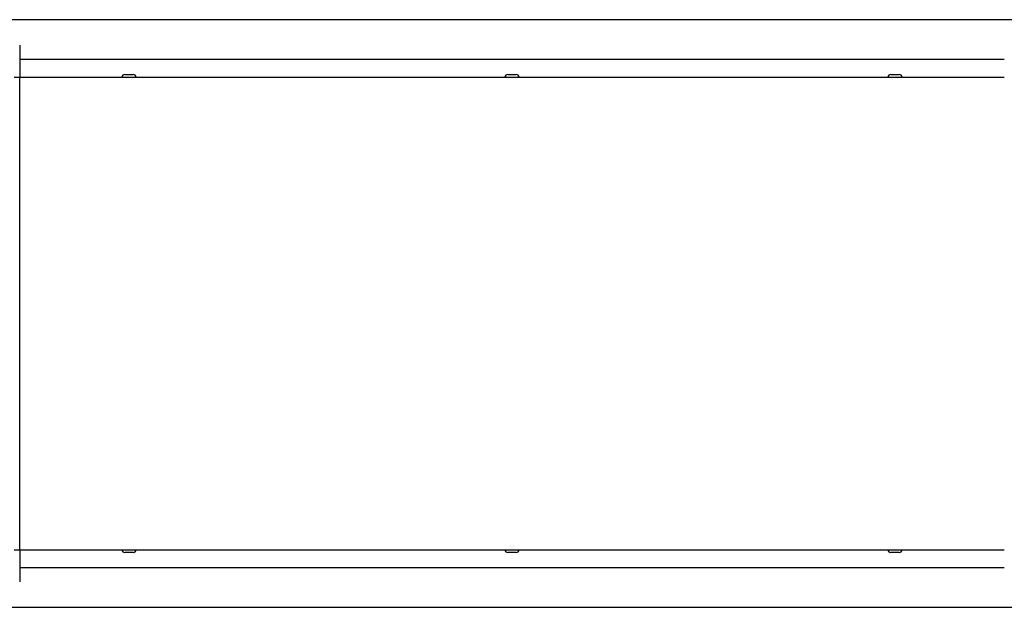
# Model space of a CAD drawing. Units: millimetres. Extents: x -2738 to 3570, y -2138 to 2391.
# Drawn here: x 349 to 1391, y -311 to 311 of the extents above; entities that cross this region are included whole.
import ezdxf

# ---------------------------------------------------------------- set-up
doc = ezdxf.new("R2010")
doc.units = ezdxf.units.MM
doc.header["$LTSCALE"] = 50
doc.layers.add('SW_Toestellen', color=2, linetype='Continuous')

msp = doc.modelspace()

# ---------------------------------------------------------------- linework, layer by layer
at = {"layer": 'SW_Toestellen'}
for p, q in [((1400, 311), (340, 311)), ((349, 284), (349, 250)), ((1391, 269), (349, 269)), ((460.2, 253), (469.2, 253)), ((865.5, 253), (874.5, 253)), ((1270.8, 253), (1279.8, 253)), ((343, 250), (349, 250)), ((349, -250), (349, 250)), ((343, -250), (349, -250)), ((349, -250), (349, -284)), ((469.2, -253), (460.2, -253)), ((874.5, -253), (865.5, -253)), ((1279.8, -253), (1270.8, -253)), ((349, -269), (1391, -269)), ((340, -311), (1400, -311))]:
    msp.add_line(p, q, dxfattribs=at)
for centre, start, end in [((460.2, 250), 90, 180), ((469.2, 250), 0, 90), ((865.5, 250), 90, 180), ((874.5, 250), 0, 90), ((1270.8, 250), 90, 180), ((1279.8, 250), 0, 90), ((460.2, -250), 180, 270), ((469.2, -250), 270, 0), ((865.5, -250), 180, 270), ((874.5, -250), 270, 0), ((1270.8, -250), 180, 270), ((1279.8, -250), 270, 0)]:
    msp.add_arc(centre, 3, start, end, dxfattribs=at)
msp.add_open_spline([(349, 250), (383.7, 250), (419.1, 250), (454.1, 250), (491.7, 250), (528.9, 250), (564.3, 250), (565.3, 250), (566.4, 250), (567.4, 250), (592, 250), (617.4, 250), (643.3, 250), (681.3, 250), (720.1, 250), (758.5, 250), (796, 250), (833, 250), (868.3, 250), (869.4, 250), (870.6, 250), (871.7, 250), (896.2, 250), (921.6, 250), (947.4, 250), (985.4, 250), (1024.3, 250), (1062.7, 250), (1100.2, 250), (1137.2, 250), (1172.3, 250), (1173.3, 250), (1174.4, 250), (1175.4, 250), (1200.1, 250), (1225.7, 250), (1251.7, 250), (1289.9, 250), (1329.1, 250), (1367.7, 250), (1375.5, 250), (1383.3, 250), (1391, 250)], degree=3, knots=[0.0725697, 0.0725697, 0.0725697, 0.0725697, 0.1573312, 0.1573312, 0.1573312, 0.2486996, 0.2486996, 0.2486996, 0.2513035, 0.2513035, 0.2513035, 0.3146395, 0.3146395, 0.3146395, 0.4077281, 0.4077281, 0.4077281, 0.4985702, 0.4985702, 0.4985702, 0.5014276, 0.5014276, 0.5014276, 0.5647647, 0.5647647, 0.5647647, 0.6578549, 0.6578549, 0.6578549, 0.7486985, 0.7486985, 0.7486985, 0.7513024, 0.7513024, 0.7513024, 0.8150049, 0.8150049, 0.8150049, 0.9086323, 0.9086323, 0.9086323, 0.9275479, 0.9275479, 0.9275479, 0.9275479], dxfattribs=at)
msp.add_rational_spline([(349, -250), (461.4, -250), (567.7, -250), (718, -250), (868.3, -250), (1022, -250), (1175.7, -250), (1280.3, -250), (1391, -250)], [0.973432476507, 0.954225655116, 1, 0.934783580588, 1, 0.934783580588, 1, 0.953410339715, 0.972631226653], degree=2, knots=[0.0729285, 0.0729285, 0.0729285, 0.2513035, 0.2513035, 0.4985084, 0.4985084, 0.7511774, 0.7511774, 0.9267381, 0.9267381, 0.9267381], dxfattribs=at)

doc.saveas('drawing.dxf')
